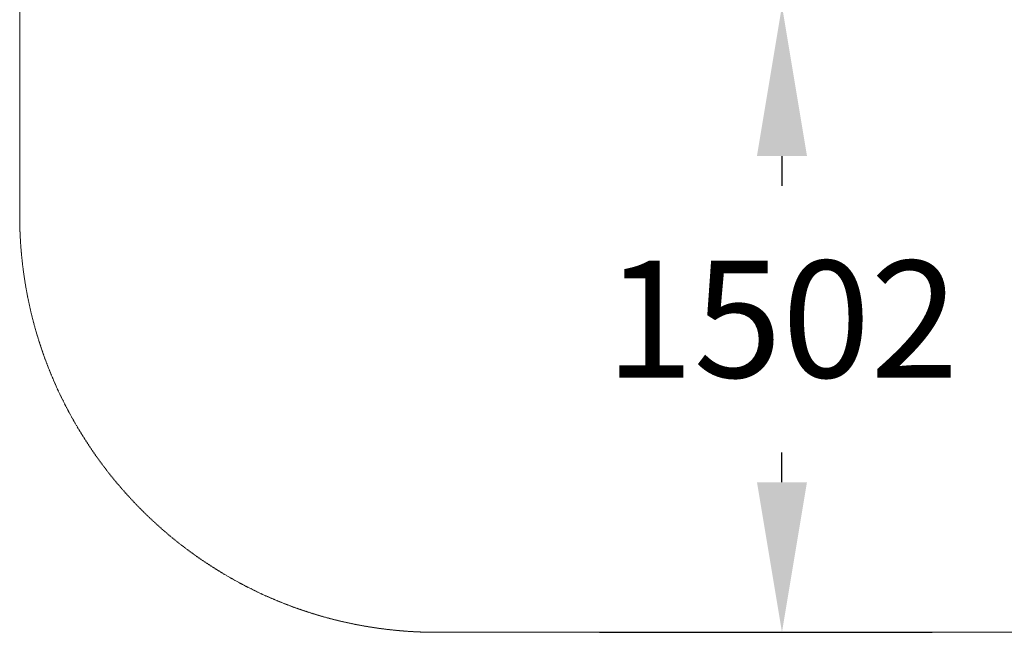
# Model space of a CAD drawing. Units: millimetres. Extents: x -2640 to 3252, y 0 to 5931.
# Drawn here: x -1920 to 441, y 0 to 1469 of the extents above; entities that cross this region are included whole.
import ezdxf

# ---------------------------------------------------------------- set-up
doc = ezdxf.new("R2010")
doc.units = ezdxf.units.MM
doc.header["$LTSCALE"] = 0.2
doc.linetypes.add('STRICHLINIE2', pattern=[9.525, 6.35, -3.175])
doc.layers.add('Sicherheitsber.', color=142, linetype='STRICHLINIE2', lineweight=15)
doc.dimstyles.new('Standard$0', dxfattribs={"dimtxt": 0.18, "dimasz": 0.18, "dimexe": 0.18, "dimexo": 0.0625, "dimgap": 0.09, "dimtad": 0, "dimtih": 1, "dimtoh": 1, "dimdec": 4, "dimzin": 0, "dimdsep": 46, "dimtxsty": 'Standard', "dimcen": 0.09, "dimadec": 0, "dimazin": 0, "dimtfac": 1, "dimtdec": 4, "dimtofl": 0, "dimtmove": 0, "dimatfit": 3, "dimfxl": 1, "dimtolj": 1, "dimtzin": 0, "dimarcsym": 0})

# ---------------------------------------------------------------- blocks, each defined once
blk = doc.blocks.new('*D13')
at = {"layer": 'Defpoints', "color": 0, "transparency": 16777216}
for p in [(-409.5, 1502.3), (-654.4, 0), (-92, 0)]:
    blk.add_point(p, dxfattribs=at)
at = {"layer": 'Sicherheitsber.', "color": 0, "lineweight": -2, "transparency": 16777216}
for p, q in [((-284.5, 1502.3), (268, 1502.3)), ((-92, 1142.3), (-92, 1071.1)), ((-92, 360), (-92, 431.1)), ((-529.4, 0), (268, 0))]:
    blk.add_line(p, q, dxfattribs=at)
at = {"layer": 'Sicherheitsber.', "color": 0, "transparency": 16777216}
for points in [[(-152, 1142.3), (-32, 1142.3), (-92, 1502.3)], [(-152, 360), (-32, 360), (-92, 0)]]:
    blk.add_solid(points, dxfattribs=at)
at = {"layer": 'Sicherheitsber.', "color": 0, "transparency": 16777216, "insert": (-92, 751.1), "char_height": 280, "attachment_point": 5}
blk.add_mtext('\\A1;1502', dxfattribs=at)

msp = doc.modelspace()

# ---------------------------------------------------------------- linework, layer by layer
at = {"layer": 'Sicherheitsber.'}
for p, q in [((-1920, 3690), (-1920, 1000)), ((-920, 0), (920, 0))]:
    msp.add_line(p, q, dxfattribs=at)
msp.add_arc((-920, 1000), 1000, 180, 270, dxfattribs=at)

# ---------------------------------------------------------------- dimensions: what is measured, and where the dimension line sits
dim = msp.add_linear_dim(base=(-92, 0), p1=(-409.5, 1502.3), p2=(-654.4, 0), angle=90, dimstyle='Standard$0', override={"dimscale": 2000, "dimtxt": 0.14, "dimdec": 0}, dxfattribs=at)
dim.commit()
dim.dimension.update_dxf_attribs({"geometry": '*D13', "text_midpoint": (-92, 751.1), "dimtype": 160})

doc.saveas('drawing.dxf')
